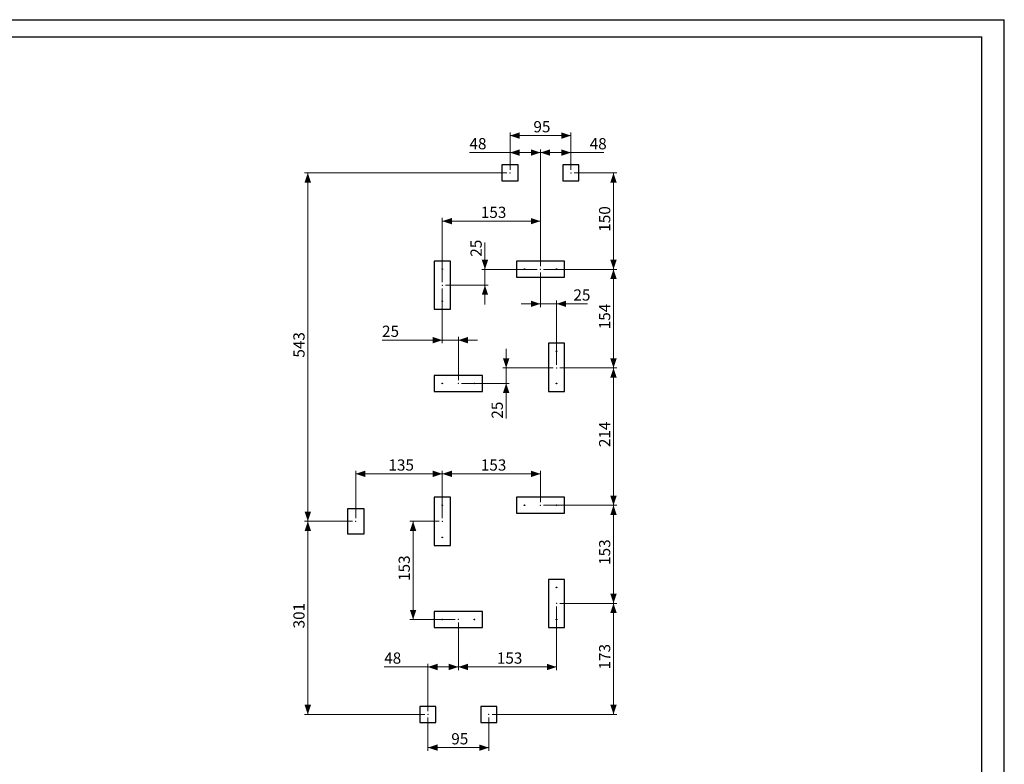
# Model space of a CAD drawing. Units: millimetres. Extents: x -1698 to 114, y 0 to 644.
# Drawn here: x 29 to 59, y 19 to 42 of the extents above; entities that cross this region are included whole.
import ezdxf

# ---------------------------------------------------------------- set-up
doc = ezdxf.new("R2010")
doc.units = ezdxf.units.MM
doc.header["$PDSIZE"] = -1
doc.styles.add('SLDTEXTSTYLE0', font='TXT', dxfattribs={"width": 0.605})
doc.dimstyles.new('SLDDIMSTYLE1', dxfattribs={"dimtxt": 0.35, "dimasz": 0.3, "dimexe": 0, "dimexo": 0.0625, "dimgap": 0.0875, "dimtad": 1, "dimdec": 0, "dimlfac": 50, "dimrnd": 1e-09, "dimzin": 12, "dimdsep": 46, "dimtxsty": 'SLDTEXTSTYLE0', "dimsah": 1, "dimcen": 0.09, "dimadec": 0, "dimazin": 3, "dimtfac": 1, "dimtofl": 0, "dimtmove": 0, "dimatfit": 3, "dimfxl": 0, "dimfrac": 2, "dimtolj": 1, "dimtzin": 12, "dimarcsym": 0})
doc.dimstyles.new('SLDDIMSTYLE3', dxfattribs={"dimtxt": 0.35, "dimasz": 0.3, "dimexe": 0, "dimexo": 0.0625, "dimgap": 0.0875, "dimtad": 1, "dimdec": 0, "dimlfac": 50, "dimrnd": 1e-09, "dimzin": 12, "dimdsep": 46, "dimtxsty": 'SLDTEXTSTYLE0', "dimsah": 1, "dimcen": 0.09, "dimadec": 0, "dimazin": 3, "dimtfac": 1, "dimtmove": 0, "dimatfit": 0, "dimfxl": 0, "dimfrac": 2, "dimtolj": 1, "dimtzin": 12, "dimarcsym": 0})

# ---------------------------------------------------------------- blocks, each defined once
blk = doc.blocks.new('_D_38')
at = {"color": 179, "linetype": 'Continuous', "lineweight": 18}
for p, q in [((45.442, 23.705), (45.442, 21.725)), ((42.382, 23.205), (42.382, 21.725)), ((42.382, 21.824), (45.442, 21.824))]:
    blk.add_line(p, q, dxfattribs=at)
for points in [[(42.382, 21.824), (42.682, 21.724), (42.682, 21.924)], [(45.442, 21.824), (45.142, 21.924), (45.142, 21.724)]]:
    blk.add_solid(points, dxfattribs=at)
at = {"color": 179, "linetype": 'Continuous', "lineweight": 18, "insert": (43.583, 22.276), "char_height": 0.35, "attachment_point": 1, "style": 'SLDTEXTSTYLE0'}
blk.add_mtext('153', dxfattribs=at)
blk = doc.blocks.new('_D_39')
at = {"color": 179, "linetype": 'Continuous', "lineweight": 18}
for p, q in [((43.892, 37.224), (37.59, 37.224)), ((37.689, 26.364), (37.689, 37.224)), ((39.082, 26.364), (37.59, 26.364))]:
    blk.add_line(p, q, dxfattribs=at)
for points in [[(37.689, 37.224), (37.589, 36.924), (37.789, 36.924)], [(37.689, 26.364), (37.789, 26.664), (37.589, 26.664)]]:
    blk.add_solid(points, dxfattribs=at)
at = {"color": 179, "linetype": 'Continuous', "lineweight": 18, "insert": (37.238, 31.466), "char_height": 0.35, "attachment_point": 1, "rotation": 90, "style": 'SLDTEXTSTYLE0'}
blk.add_mtext('543', dxfattribs=at)
blk = doc.blocks.new('_D_40')
at = {"color": 179, "linetype": 'Continuous', "lineweight": 18}
for p, q in [((43.992, 37.323), (43.992, 38.487)), ((43.992, 38.388), (45.892, 38.388)), ((45.892, 37.323), (45.892, 38.487))]:
    blk.add_line(p, q, dxfattribs=at)
for points in [[(43.992, 38.388), (44.292, 38.288), (44.292, 38.488)], [(45.892, 38.388), (45.592, 38.488), (45.592, 38.288)]]:
    blk.add_solid(points, dxfattribs=at)
at = {"color": 179, "linetype": 'Continuous', "lineweight": 18, "insert": (44.722, 38.839), "char_height": 0.35, "attachment_point": 1, "style": 'SLDTEXTSTYLE0'}
blk.add_mtext('95', dxfattribs=at)
blk = doc.blocks.new('_D_41')
at = {"color": 179, "linetype": 'Continuous', "lineweight": 18}
for p, q in [((45.991, 37.224), (47.317, 37.224)), ((47.218, 37.224), (47.218, 34.215)), ((45.041, 34.215), (47.317, 34.215))]:
    blk.add_line(p, q, dxfattribs=at)
for points in [[(47.218, 37.224), (47.118, 36.924), (47.318, 36.924)], [(47.218, 34.215), (47.318, 34.515), (47.118, 34.515)]]:
    blk.add_solid(points, dxfattribs=at)
at = {"color": 179, "linetype": 'Continuous', "lineweight": 18, "insert": (46.767, 35.391), "char_height": 0.35, "attachment_point": 1, "rotation": 90, "style": 'SLDTEXTSTYLE0'}
blk.add_mtext('150', dxfattribs=at)
blk = doc.blocks.new('_D_42')
at = {"color": 179, "linetype": 'Continuous', "lineweight": 18}
for p, q in [((45.041, 34.215), (47.317, 34.215)), ((47.218, 31.144), (47.218, 34.215)), ((45.541, 31.144), (47.317, 31.144))]:
    blk.add_line(p, q, dxfattribs=at)
for points in [[(47.218, 34.215), (47.118, 33.915), (47.318, 33.915)], [(47.218, 31.144), (47.318, 31.444), (47.118, 31.444)]]:
    blk.add_solid(points, dxfattribs=at)
at = {"color": 179, "linetype": 'Continuous', "lineweight": 18, "insert": (46.767, 32.351), "char_height": 0.35, "attachment_point": 1, "rotation": 90, "style": 'SLDTEXTSTYLE0'}
blk.add_mtext('154', dxfattribs=at)
blk = doc.blocks.new('_D_43')
at = {"color": 179, "linetype": 'Continuous', "lineweight": 18}
for p, q in [((45.541, 31.144), (47.317, 31.144)), ((47.218, 31.144), (47.218, 26.864)), ((45.041, 26.864), (47.317, 26.864))]:
    blk.add_line(p, q, dxfattribs=at)
for points in [[(47.218, 31.144), (47.118, 30.844), (47.318, 30.844)], [(47.218, 26.864), (47.318, 27.164), (47.118, 27.164)]]:
    blk.add_solid(points, dxfattribs=at)
at = {"color": 179, "linetype": 'Continuous', "lineweight": 18, "insert": (46.767, 28.676), "char_height": 0.35, "attachment_point": 1, "rotation": 90, "style": 'SLDTEXTSTYLE0'}
blk.add_mtext('214', dxfattribs=at)
blk = doc.blocks.new('_D_44')
at = {"color": 179, "linetype": 'Continuous', "lineweight": 18}
for p, q in [((45.041, 26.864), (47.317, 26.864)), ((47.218, 26.864), (47.218, 23.804)), ((45.541, 23.804), (47.317, 23.804))]:
    blk.add_line(p, q, dxfattribs=at)
for points in [[(47.218, 26.864), (47.118, 26.564), (47.318, 26.564)], [(47.218, 23.804), (47.318, 24.104), (47.118, 24.104)]]:
    blk.add_solid(points, dxfattribs=at)
at = {"color": 179, "linetype": 'Continuous', "lineweight": 18, "insert": (46.767, 25.006), "char_height": 0.35, "attachment_point": 1, "rotation": 90, "style": 'SLDTEXTSTYLE0'}
blk.add_mtext('153', dxfattribs=at)
blk = doc.blocks.new('_D_45')
at = {"color": 179, "linetype": 'Continuous', "lineweight": 18}
for p, q in [((45.541, 23.804), (47.317, 23.804)), ((47.218, 20.344), (47.218, 23.804)), ((43.431, 20.344), (47.317, 20.344))]:
    blk.add_line(p, q, dxfattribs=at)
for points in [[(47.218, 23.804), (47.118, 23.504), (47.318, 23.504)], [(47.218, 20.344), (47.318, 20.644), (47.118, 20.644)]]:
    blk.add_solid(points, dxfattribs=at)
at = {"color": 179, "linetype": 'Continuous', "lineweight": 18, "insert": (46.767, 21.746), "char_height": 0.35, "attachment_point": 1, "rotation": 90, "style": 'SLDTEXTSTYLE0'}
blk.add_mtext('173', dxfattribs=at)
blk = doc.blocks.new('_D_46')
at = {"color": 179, "linetype": 'Continuous', "lineweight": 18}
for p, q in [((41.432, 20.245), (41.432, 19.211)), ((43.332, 20.245), (43.332, 19.211)), ((41.432, 19.31), (43.332, 19.31))]:
    blk.add_line(p, q, dxfattribs=at)
for points in [[(41.432, 19.31), (41.732, 19.21), (41.732, 19.41)], [(43.332, 19.31), (43.032, 19.41), (43.032, 19.21)]]:
    blk.add_solid(points, dxfattribs=at)
at = {"color": 179, "linetype": 'Continuous', "lineweight": 18, "insert": (42.162, 19.761), "char_height": 0.35, "attachment_point": 1, "style": 'SLDTEXTSTYLE0'}
blk.add_mtext('95', dxfattribs=at)
blk = doc.blocks.new('_D_47')
at = {"color": 179, "linetype": 'Continuous', "lineweight": 18}
for p, q in [((39.082, 26.364), (37.59, 26.364)), ((37.689, 20.344), (37.689, 26.364)), ((41.332, 20.344), (37.59, 20.344))]:
    blk.add_line(p, q, dxfattribs=at)
for points in [[(37.689, 26.364), (37.589, 26.064), (37.789, 26.064)], [(37.689, 20.344), (37.789, 20.644), (37.589, 20.644)]]:
    blk.add_solid(points, dxfattribs=at)
at = {"color": 179, "linetype": 'Continuous', "lineweight": 18, "insert": (37.238, 23.026), "char_height": 0.35, "attachment_point": 1, "rotation": 90, "style": 'SLDTEXTSTYLE0'}
blk.add_mtext('301', dxfattribs=at)
blk = doc.blocks.new('_D_48')
at = {"color": 179, "linetype": 'Continuous', "lineweight": 18}
for p, q in [((42.382, 23.205), (42.382, 21.725)), ((41.432, 21.824), (40.071, 21.824)), ((41.432, 20.443), (41.432, 21.923)), ((41.432, 21.824), (42.382, 21.824))]:
    blk.add_line(p, q, dxfattribs=at)
for points in [[(41.432, 21.824), (41.732, 21.724), (41.732, 21.924)], [(42.382, 21.824), (42.082, 21.924), (42.082, 21.724)]]:
    blk.add_solid(points, dxfattribs=at)
at = {"color": 179, "linetype": 'Continuous', "lineweight": 18, "insert": (40.071, 22.276), "char_height": 0.35, "attachment_point": 1, "style": 'SLDTEXTSTYLE0'}
blk.add_mtext('48', dxfattribs=at)
blk = doc.blocks.new('_D_49')
at = {"color": 179, "linetype": 'Continuous', "lineweight": 18}
for p, q in [((41.882, 33.823), (41.882, 35.819)), ((41.882, 35.72), (44.942, 35.72)), ((44.942, 34.314), (44.942, 35.819))]:
    blk.add_line(p, q, dxfattribs=at)
for points in [[(41.882, 35.72), (42.182, 35.62), (42.182, 35.82)], [(44.942, 35.72), (44.642, 35.82), (44.642, 35.62)]]:
    blk.add_solid(points, dxfattribs=at)
at = {"color": 179, "linetype": 'Continuous', "lineweight": 18, "insert": (43.083, 36.171), "char_height": 0.35, "attachment_point": 1, "style": 'SLDTEXTSTYLE0'}
blk.add_mtext('153', dxfattribs=at)
blk = doc.blocks.new('_D_50')
at = {"color": 179, "linetype": 'Continuous', "lineweight": 18}
for p, q in [((41.882, 33.625), (41.882, 31.913)), ((41.882, 32.012), (40.003, 32.012)), ((42.382, 32.012), (41.882, 32.012)), ((42.382, 30.763), (42.382, 32.111)), ((42.382, 32.012), (42.982, 32.012))]:
    blk.add_line(p, q, dxfattribs=at)
for points in [[(41.882, 32.012), (41.582, 32.112), (41.582, 31.912)], [(42.382, 32.012), (42.682, 31.912), (42.682, 32.112)]]:
    blk.add_solid(points, dxfattribs=at)
at = {"color": 179, "linetype": 'Continuous', "lineweight": 18, "insert": (40.003, 32.463), "char_height": 0.35, "attachment_point": 1, "style": 'SLDTEXTSTYLE0'}
blk.add_mtext('25', dxfattribs=at)
blk = doc.blocks.new('_D_51')
at = {"color": 179, "linetype": 'Continuous', "lineweight": 18}
for p, q in [((44.942, 34.116), (44.942, 33.044)), ((45.442, 31.243), (45.442, 33.242)), ((44.942, 33.143), (44.342, 33.143)), ((45.442, 33.143), (44.942, 33.143)), ((45.442, 33.143), (46.407, 33.143))]:
    blk.add_line(p, q, dxfattribs=at)
for points in [[(44.942, 33.143), (44.642, 33.243), (44.642, 33.043)], [(45.442, 33.143), (45.742, 33.043), (45.742, 33.243)]]:
    blk.add_solid(points, dxfattribs=at)
at = {"color": 179, "linetype": 'Continuous', "lineweight": 18, "insert": (45.969, 33.594), "char_height": 0.35, "attachment_point": 1, "style": 'SLDTEXTSTYLE0'}
blk.add_mtext('25', dxfattribs=at)
blk = doc.blocks.new('_D_52')
at = {"color": 179, "linetype": 'Continuous', "lineweight": 18}
for p, q in [((43.871, 31.144), (43.871, 31.744)), ((45.342, 31.144), (43.772, 31.144)), ((43.871, 30.664), (43.871, 31.144)), ((42.481, 30.664), (43.97, 30.664)), ((43.871, 30.664), (43.871, 29.564))]:
    blk.add_line(p, q, dxfattribs=at)
for points in [[(43.871, 31.144), (43.971, 31.444), (43.771, 31.444)], [(43.871, 30.664), (43.771, 30.364), (43.971, 30.364)]]:
    blk.add_solid(points, dxfattribs=at)
at = {"color": 179, "linetype": 'Continuous', "lineweight": 18, "insert": (43.419, 29.564), "char_height": 0.35, "attachment_point": 1, "rotation": 90, "style": 'SLDTEXTSTYLE0'}
blk.add_mtext('25', dxfattribs=at)
blk = doc.blocks.new('_D_53')
at = {"color": 179, "linetype": 'Continuous', "lineweight": 18}
for p, q in [((43.211, 34.215), (43.211, 35.05)), ((44.842, 34.215), (43.112, 34.215)), ((43.211, 33.724), (43.211, 34.215)), ((41.981, 33.724), (43.31, 33.724)), ((43.211, 33.724), (43.211, 33.124))]:
    blk.add_line(p, q, dxfattribs=at)
for points in [[(43.211, 34.215), (43.311, 34.515), (43.111, 34.515)], [(43.211, 33.724), (43.111, 33.424), (43.311, 33.424)]]:
    blk.add_solid(points, dxfattribs=at)
at = {"color": 179, "linetype": 'Continuous', "lineweight": 18, "insert": (42.76, 34.612), "char_height": 0.35, "attachment_point": 1, "rotation": 90, "style": 'SLDTEXTSTYLE0'}
blk.add_mtext('25', dxfattribs=at)
blk = doc.blocks.new('_D_54')
at = {"color": 179, "linetype": 'Continuous', "lineweight": 18}
for p, q in [((39.182, 26.463), (39.182, 27.942)), ((41.882, 26.463), (41.882, 27.942)), ((41.882, 27.843), (39.182, 27.843))]:
    blk.add_line(p, q, dxfattribs=at)
for points in [[(39.182, 27.843), (39.482, 27.743), (39.482, 27.943)], [(41.882, 27.843), (41.582, 27.943), (41.582, 27.743)]]:
    blk.add_solid(points, dxfattribs=at)
at = {"color": 179, "linetype": 'Continuous', "lineweight": 18, "insert": (40.203, 28.294), "char_height": 0.35, "attachment_point": 1, "style": 'SLDTEXTSTYLE0'}
blk.add_mtext('135', dxfattribs=at)
blk = doc.blocks.new('_D_55')
at = {"color": 179, "linetype": 'Continuous', "lineweight": 18}
for p, q in [((44.942, 34.314), (44.942, 37.957)), ((45.892, 37.858), (44.942, 37.858)), ((45.892, 37.323), (45.892, 37.957)), ((45.892, 37.858), (46.914, 37.858))]:
    blk.add_line(p, q, dxfattribs=at)
for points in [[(44.942, 37.858), (45.242, 37.758), (45.242, 37.958)], [(45.892, 37.858), (45.592, 37.958), (45.592, 37.758)]]:
    blk.add_solid(points, dxfattribs=at)
at = {"color": 179, "linetype": 'Continuous', "lineweight": 18, "insert": (46.476, 38.309), "char_height": 0.35, "attachment_point": 1, "style": 'SLDTEXTSTYLE0'}
blk.add_mtext('48', dxfattribs=at)
blk = doc.blocks.new('_D_56')
at = {"color": 179, "linetype": 'Continuous', "lineweight": 18}
for p, q in [((43.992, 37.858), (42.728, 37.858)), ((43.992, 37.323), (43.992, 37.957)), ((43.992, 37.858), (44.942, 37.858)), ((44.942, 34.314), (44.942, 37.957))]:
    blk.add_line(p, q, dxfattribs=at)
for points in [[(43.992, 37.858), (44.292, 37.758), (44.292, 37.958)], [(44.942, 37.858), (44.642, 37.958), (44.642, 37.758)]]:
    blk.add_solid(points, dxfattribs=at)
at = {"color": 179, "linetype": 'Continuous', "lineweight": 18, "insert": (42.728, 38.309), "char_height": 0.35, "attachment_point": 1, "style": 'SLDTEXTSTYLE0'}
blk.add_mtext('48', dxfattribs=at)
blk = doc.blocks.new('_D_57')
at = {"color": 179, "linetype": 'Continuous', "lineweight": 18}
for p, q in [((41.782, 26.364), (40.872, 26.364)), ((40.971, 26.364), (40.971, 23.304)), ((42.282, 23.304), (40.872, 23.304))]:
    blk.add_line(p, q, dxfattribs=at)
for points in [[(40.971, 26.364), (40.871, 26.064), (41.071, 26.064)], [(40.971, 23.304), (41.071, 23.604), (40.871, 23.604)]]:
    blk.add_solid(points, dxfattribs=at)
at = {"color": 179, "linetype": 'Continuous', "lineweight": 18, "insert": (40.52, 24.506), "char_height": 0.35, "attachment_point": 1, "rotation": 90, "style": 'SLDTEXTSTYLE0'}
blk.add_mtext('153', dxfattribs=at)
blk = doc.blocks.new('_D_58')
at = {"color": 179, "linetype": 'Continuous', "lineweight": 18}
for p, q in [((41.882, 26.463), (41.882, 27.942)), ((44.942, 26.963), (44.942, 27.942)), ((44.942, 27.843), (41.882, 27.843))]:
    blk.add_line(p, q, dxfattribs=at)
for points in [[(41.882, 27.843), (42.182, 27.743), (42.182, 27.943)], [(44.942, 27.843), (44.642, 27.943), (44.642, 27.743)]]:
    blk.add_solid(points, dxfattribs=at)
at = {"color": 179, "linetype": 'Continuous', "lineweight": 18, "insert": (43.083, 28.294), "char_height": 0.35, "attachment_point": 1, "style": 'SLDTEXTSTYLE0'}
blk.add_mtext('153', dxfattribs=at)

msp = doc.modelspace()

# ---------------------------------------------------------------- linework, layer by layer
at = {"color": 2}
for p, q in [((0, 42), (59.4, 42)), ((59.4, 0), (59.4, 42)), ((1.5, 41.47), (58.7, 41.47)), ((58.7, 0.51), (58.7, 41.47))]:
    msp.add_line(p, q, dxfattribs=at)
at = {"color": 7, "linetype": 'Continuous', "lineweight": 25}
for p, q in [((44.242, 37.474), (43.742, 37.474)), ((43.742, 37.474), (43.742, 36.974)), ((44.242, 36.974), (44.242, 37.474)), ((46.142, 37.474), (45.642, 37.474)), ((45.642, 37.474), (45.642, 36.974)), ((46.142, 36.974), (46.142, 37.474)), ((43.742, 36.974), (44.242, 36.974)), ((45.642, 36.974), (46.142, 36.974)), ((41.632, 34.474), (41.632, 32.974)), ((42.132, 34.474), (41.632, 34.474)), ((42.132, 32.974), (42.132, 34.474)), ((45.692, 34.474), (44.192, 34.474)), ((44.192, 34.474), (44.192, 33.974)), ((45.692, 33.974), (45.692, 34.474)), ((44.192, 33.974), (45.692, 33.974)), ((41.632, 32.974), (42.132, 32.974)), ((45.192, 31.914), (45.192, 30.414)), ((45.692, 31.914), (45.192, 31.914)), ((45.692, 30.414), (45.692, 31.914)), ((41.632, 30.914), (41.632, 30.414)), ((43.132, 30.914), (41.632, 30.914)), ((43.132, 30.414), (43.132, 30.914)), ((41.632, 30.414), (43.132, 30.414)), ((45.192, 30.414), (45.692, 30.414)), ((42.132, 27.114), (41.632, 27.114)), ((41.632, 27.114), (41.632, 25.614)), ((42.132, 25.614), (42.132, 27.114)), ((45.692, 27.114), (44.192, 27.114)), ((44.192, 27.114), (44.192, 26.614)), ((45.692, 26.614), (45.692, 27.114)), ((38.932, 26.764), (39.432, 26.764)), ((38.932, 25.964), (38.932, 26.764)), ((39.432, 26.764), (39.432, 25.964)), ((44.192, 26.614), (45.692, 26.614)), ((39.432, 25.964), (38.932, 25.964)), ((41.632, 25.614), (42.132, 25.614)), ((45.692, 24.554), (45.192, 24.554)), ((45.192, 24.554), (45.192, 23.054)), ((45.692, 23.054), (45.692, 24.554)), ((41.632, 23.554), (41.632, 23.054)), ((43.132, 23.554), (41.632, 23.554)), ((43.132, 23.054), (43.132, 23.554)), ((41.632, 23.054), (43.132, 23.054)), ((45.192, 23.054), (45.692, 23.054)), ((41.682, 20.594), (41.182, 20.594)), ((41.182, 20.594), (41.182, 20.094)), ((41.682, 20.094), (41.682, 20.594)), ((43.582, 20.594), (43.082, 20.594)), ((43.082, 20.594), (43.082, 20.094)), ((43.582, 20.094), (43.582, 20.594)), ((41.182, 20.094), (41.682, 20.094)), ((43.082, 20.094), (43.582, 20.094))]:
    msp.add_line(p, q, dxfattribs=at)
for centre in [(41.882, 34.224), (44.442, 34.224), (45.442, 34.224), (41.882, 33.224), (45.442, 31.664), (41.882, 30.664), (42.882, 30.664), (45.442, 30.664), (41.882, 26.864), (44.442, 26.864), (45.442, 26.864), (41.882, 25.864), (45.442, 24.304), (41.882, 23.304), (42.882, 23.304), (45.442, 23.304)]:
    msp.add_circle(centre, 0.01, dxfattribs=at)
at = {"color": 179, "linetype": 'Continuous', "lineweight": 18}
for p in [(43.992, 37.224), (45.892, 37.224), (44.942, 34.215), (41.882, 33.724), (45.442, 31.144), (42.382, 30.664), (44.942, 26.864), (39.182, 26.364), (41.882, 26.364), (45.442, 23.804), (42.382, 23.304), (41.432, 20.344), (43.332, 20.344)]:
    msp.add_point(p, dxfattribs=at)

# ---------------------------------------------------------------- dimensions: what is measured, and where the dimension line sits
for base, p1, p2, dimstyle, picture, middle in [((45.892, 38.388), (43.992, 37.224), (45.892, 37.224), 'SLDDIMSTYLE1', '_D_40', (44.942, 38.388)), ((44.941557361, 37.858026415), (43.991557361, 37.224400845), (44.941557361, 34.21535962), 'SLDDIMSTYLE1', '_D_56', (42.947196473, 37.858026415)), ((44.941557361, 37.858026415), (45.891557361, 37.224400845), (44.941557361, 34.21535962), 'SLDDIMSTYLE1', '_D_55', (46.695153666, 37.858026415)), ((44.942, 35.72), (41.882, 33.724), (44.942, 34.215), 'SLDDIMSTYLE1', '_D_49', (43.412, 35.72)), ((44.942, 33.143), (45.442, 31.144), (44.942, 34.215), 'SLDDIMSTYLE3', '_D_51', (46.188, 33.143)), ((41.882, 32.012), (42.382, 30.664), (41.882, 33.724), 'SLDDIMSTYLE3', '_D_50', (40.222, 32.012)), ((39.182, 27.843), (41.882, 26.364), (39.182, 26.364), 'SLDDIMSTYLE1', '_D_54', (40.532, 27.843)), ((41.882, 27.843), (44.942, 26.864), (41.882, 26.364), 'SLDDIMSTYLE1', '_D_58', (43.412, 27.843)), ((45.442, 21.824), (42.382, 23.304), (45.442, 23.804), 'SLDDIMSTYLE1', '_D_38', (43.912, 21.824)), ((42.381557361, 21.824400845), (41.431557361, 20.344400845), (42.381557361, 23.304400845), 'SLDDIMSTYLE1', '_D_48', (40.290473959, 21.824400845)), ((43.332, 19.31), (41.432, 20.344), (43.332, 20.344), 'SLDDIMSTYLE1', '_D_46', (42.382, 19.31))]:
    dim = msp.add_linear_dim(base=base, p1=p1, p2=p2, dimstyle=dimstyle, dxfattribs=at)
    dim.commit()
    dim.dimension.update_dxf_attribs({"geometry": picture, "text_midpoint": middle, "dimtype": 160})
for base, p1, p2, dimstyle, picture, middle in [((37.689, 37.224), (39.182, 26.364), (43.992, 37.224), 'SLDDIMSTYLE1', '_D_39', (37.689, 31.794)), ((47.218, 34.215), (45.892, 37.224), (44.942, 34.215), 'SLDDIMSTYLE1', '_D_41', (47.218, 35.72)), ((43.211, 34.215), (41.882, 33.724), (44.942, 34.215), 'SLDDIMSTYLE3', '_D_53', (43.211, 34.831)), ((47.218, 34.215), (45.442, 31.144), (44.942, 34.215), 'SLDDIMSTYLE1', '_D_42', (47.218, 32.68)), ((47.218, 26.864), (45.442, 31.144), (44.942, 26.864), 'SLDDIMSTYLE1', '_D_43', (47.218, 29.004)), ((47.218, 23.804), (44.942, 26.864), (45.442, 23.804), 'SLDDIMSTYLE1', '_D_44', (47.218, 25.334)), ((37.689, 26.364), (41.432, 20.344), (39.182, 26.364), 'SLDDIMSTYLE1', '_D_47', (37.689, 23.354)), ((40.971, 23.304), (41.882, 26.364), (42.382, 23.304), 'SLDDIMSTYLE1', '_D_57', (40.971, 24.834)), ((47.218, 23.804), (43.332, 20.344), (45.442, 23.804), 'SLDDIMSTYLE1', '_D_45', (47.218, 22.074))]:
    dim = msp.add_linear_dim(base=base, p1=p1, p2=p2, angle=90, dimstyle=dimstyle, dxfattribs=at)
    dim.commit()
    dim.dimension.update_dxf_attribs({"geometry": picture, "text_midpoint": middle, "dimtype": 160})
dim = msp.add_linear_dim(base=(43.871, 31.144), p1=(42.382, 30.664), p2=(45.442, 31.144), angle=90, text='25', dimstyle='SLDDIMSTYLE3', dxfattribs=at)
dim.commit()
dim.dimension.update_dxf_attribs({"geometry": '_D_52', "text_midpoint": (43.871, 29.783), "dimtype": 160})

doc.saveas('drawing.dxf')
